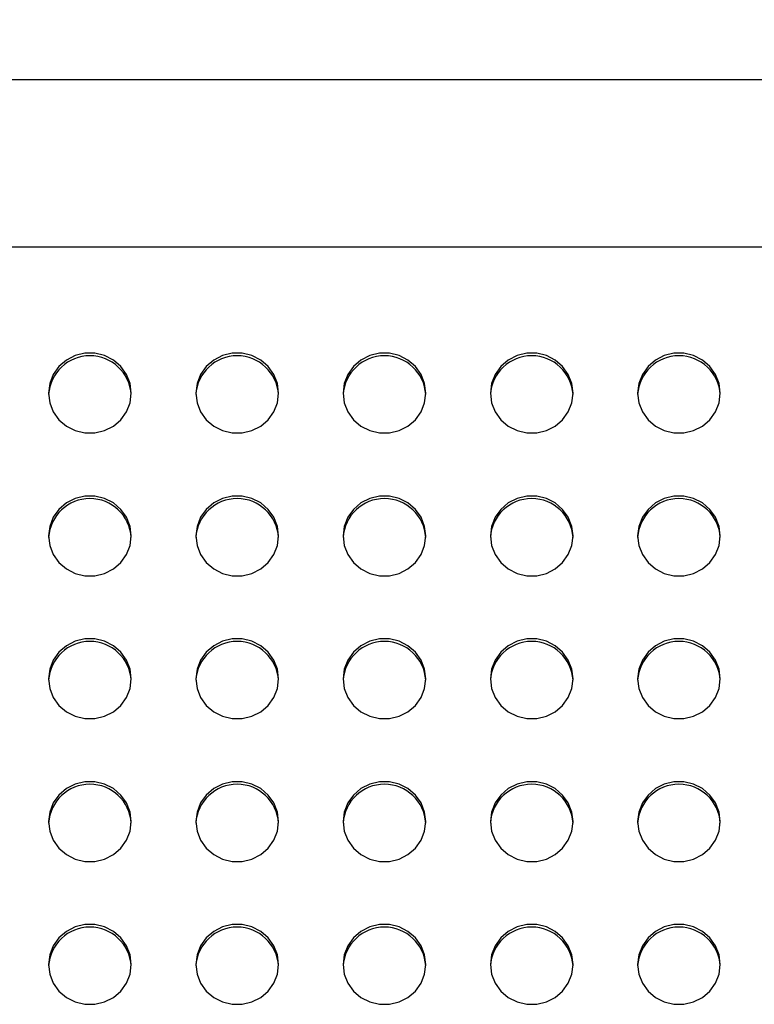
# Model space of a CAD drawing. Units: inches. Extents: x 0.1 to 8.5, y 0.3 to 10.8.
# Drawn here: x 1 to 1.2, y 3.3 to 3.6 of the extents above; entities that cross this region are included whole.
import ezdxf

# ---------------------------------------------------------------- set-up
doc = ezdxf.new("R2010")
doc.units = ezdxf.units.IN
doc.header["$MEASUREMENT"] = 0
doc.layers.add('FORMAT', color=7, linetype='Continuous')
doc.styles.add('SLDTEXTSTYLE0', font='TXT', dxfattribs={"width": 0.605})
doc.dimstyles.new('SLDDIMSTYLE0', dxfattribs={"dimtxt": 0.08089192708333333, "dimasz": 0.0984251968503937, "dimexe": 0, "dimexo": 0.0625, "dimgap": 0.02022298177083333, "dimtad": 0, "dimtih": 1, "dimtoh": 1, "dimlfac": 20, "dimrnd": 1e-09, "dimzin": 12, "dimdsep": 46, "dimlunit": 5, "dimtxsty": 'SLDTEXTSTYLE0', "dimsah": 1, "dimcen": 0.09, "dimadec": 0, "dimazin": 3, "dimtfac": 1, "dimtofl": 0, "dimtmove": 0, "dimatfit": 3, "dimfxl": 0, "dimfrac": 2, "dimtolj": 1, "dimtzin": 12, "dimarcsym": 0})

# ---------------------------------------------------------------- blocks, each defined once
blk = doc.blocks.new('SW_SYMBOL_MOD_BOX')
at = {"layer": 'FORMAT', "color": 0}
for p, q in [((7.874015748031496, 7.874015748031496), (7.874015748031496, 31.49606299212599)), ((7.874015748031496, 31.49606299212599), (31.49606299212599, 31.49606299212599)), ((31.49606299212599, 31.49606299212599), (31.49606299212599, 7.874015748031496)), ((7.874015748031496, 7.874015748031496), (31.49606299212599, 7.874015748031496))]:
    blk.add_line(p, q, dxfattribs=at)
blk = doc.blocks.new('_D')
at = {"layer": 'FORMAT'}
for p, q in [((0.5858344629644715, 3.596999823361578), (0.5858344629644714, 3.827924856691085)), ((4.085834462964474, 3.596999823361581), (4.085834462964474, 3.827924856691087)), ((0.5858344629644714, 3.788554777950928), (4.085834462964474, 3.78855477795093))]:
    blk.add_line(p, q, dxfattribs=at)
for points in [[(0.5858344629644714, 3.788554777950928), (0.6842596598148651, 3.776350053541479), (0.6842596598148651, 3.800759502360377)], [(4.085834462964474, 3.78855477795093), (3.987409266114081, 3.800759502360379), (3.987409266114081, 3.776350053541481)]]:
    blk.add_solid(points, dxfattribs=at)
at = {"layer": 'FORMAT', "xscale": 0.002728526715850659, "yscale": 0.002728526715850659, "zscale": 0.002728526715850659}
for p in [(2.037732608329202, 4.061093087861248), (2.037732608329202, 3.935167165901577), (2.037732608329202, 3.800599267108094)]:
    blk.add_blockref('SW_SYMBOL_MOD_BOX', p, dxfattribs=at)
at = {"layer": 'FORMAT', "char_height": 0.08333333333333333, "attachment_point": 1, "style": 'SLDTEXTSTYLE0'}
for s, insert in [('WGB-4 48"', (2.177107606592884, 4.156470910351747)), ('70"', (2.500294351443141, 4.030544988392077)), ('WGB-6', (2.177107606592884, 4.030544988392077)), ('WGB-8 95"', (2.177107606592884, 3.895977089598593))]:
    blk.add_mtext(s, dxfattribs=dict(at, insert=insert))

msp = doc.modelspace()

# ---------------------------------------------------------------- linework, layer by layer
at = {"color": 7, "linetype": 'Continuous', "lineweight": 25}
for p, q in [((4.035834462964477, 3.576888256619008), (0.6358344629644612, 3.576888256619008)), ((4.023334462964476, 3.526292884808899), (0.648334462964475, 3.526292884808899))]:
    msp.add_line(p, q, dxfattribs=at)
at = {"color": 7, "linetype": 'Continuous', "lineweight": 25, "flags": 128}
for points in [[(1.035584462964475, 3.482157380100986), (1.035221235682301, 3.485059507071088), (1.03415266328514, 3.487792972970489), (1.032440847316614, 3.490198918696861), (1.030185272298614, 3.492137519429845), (1.027517024052507, 3.493496110741366), (1.024591171467667, 3.494195736242677), (1.021577754461283, 3.494195736242677), (1.018651901876443, 3.493496110741366), (1.015983653630335, 3.492137519429845), (1.013728078612336, 3.490198918696861), (1.01201626264381, 3.487792972970489), (1.010947690246649, 3.485059507071088), (1.010584462964475, 3.482157380100986), (1.010947690246649, 3.479255253130885), (1.01201626264381, 3.476521787231484), (1.013728078612336, 3.474115841505111), (1.015983653630336, 3.472177240772127), (1.018651901876443, 3.470818649460607), (1.021577754461284, 3.470119023959296), (1.024591171467667, 3.470119023959296), (1.027517024052507, 3.470818649460607), (1.030185272298614, 3.472177240772128), (1.032440847316614, 3.474115841505111), (1.03415266328514, 3.476521787231484), (1.035221235682301, 3.479255253130885), (1.035584462964475, 3.482157380100986)], [(1.080084462964475, 3.482157380100986), (1.0797212356823, 3.485059507071088), (1.07865266328514, 3.487792972970489), (1.076940847316614, 3.490198918696861), (1.074685272298614, 3.492137519429845), (1.072017024052507, 3.493496110741366), (1.069091171467667, 3.494195736242677), (1.066077754461283, 3.494195736242677), (1.063151901876443, 3.493496110741366), (1.060483653630335, 3.492137519429845), (1.058228078612336, 3.490198918696861), (1.05651626264381, 3.487792972970489), (1.055447690246649, 3.485059507071088), (1.055084462964475, 3.482157380100986), (1.055447690246649, 3.479255253130885), (1.05651626264381, 3.476521787231484), (1.058228078612336, 3.474115841505111), (1.060483653630336, 3.472177240772127), (1.063151901876443, 3.470818649460607), (1.066077754461284, 3.470119023959296), (1.069091171467667, 3.470119023959296), (1.072017024052507, 3.470818649460607), (1.074685272298614, 3.472177240772128), (1.076940847316614, 3.474115841505111), (1.07865266328514, 3.476521787231484), (1.079721235682301, 3.479255253130885), (1.080084462964475, 3.482157380100986)], [(1.124584462964475, 3.482157380100986), (1.1242212356823, 3.485059507071088), (1.12315266328514, 3.487792972970489), (1.121440847316614, 3.490198918696861), (1.119185272298614, 3.492137519429845), (1.116517024052507, 3.493496110741366), (1.113591171467667, 3.494195736242677), (1.110577754461283, 3.494195736242677), (1.107651901876443, 3.493496110741366), (1.104983653630335, 3.492137519429845), (1.102728078612336, 3.490198918696861), (1.10101626264381, 3.487792972970489), (1.09994769024665, 3.485059507071088), (1.099584462964475, 3.482157380100986), (1.09994769024665, 3.479255253130885), (1.10101626264381, 3.476521787231484), (1.102728078612336, 3.474115841505111), (1.104983653630336, 3.472177240772127), (1.107651901876443, 3.470818649460607), (1.110577754461284, 3.470119023959296), (1.113591171467667, 3.470119023959296), (1.116517024052507, 3.470818649460607), (1.119185272298614, 3.472177240772128), (1.121440847316614, 3.474115841505111), (1.12315266328514, 3.476521787231484), (1.124221235682301, 3.479255253130885), (1.124584462964475, 3.482157380100986)], [(1.169084462964475, 3.482157380100986), (1.1687212356823, 3.485059507071088), (1.16765266328514, 3.487792972970489), (1.165940847316614, 3.490198918696861), (1.163685272298614, 3.492137519429845), (1.161017024052507, 3.493496110741366), (1.158091171467667, 3.494195736242677), (1.155077754461284, 3.494195736242677), (1.152151901876443, 3.493496110741366), (1.149483653630335, 3.492137519429845), (1.147228078612336, 3.490198918696861), (1.14551626264381, 3.487792972970489), (1.14444769024665, 3.485059507071088), (1.144084462964475, 3.482157380100986), (1.14444769024665, 3.479255253130885), (1.14551626264381, 3.476521787231484), (1.147228078612336, 3.474115841505111), (1.149483653630336, 3.472177240772127), (1.152151901876443, 3.470818649460607), (1.155077754461284, 3.470119023959296), (1.158091171467667, 3.470119023959296), (1.161017024052507, 3.470818649460607), (1.163685272298615, 3.472177240772128), (1.165940847316614, 3.474115841505111), (1.16765266328514, 3.476521787231484), (1.168721235682301, 3.479255253130885), (1.169084462964475, 3.482157380100986)], [(1.213584462964475, 3.482157380100986), (1.213221235682301, 3.485059507071088), (1.21215266328514, 3.487792972970489), (1.210440847316614, 3.490198918696861), (1.208185272298615, 3.492137519429845), (1.205517024052507, 3.493496110741366), (1.202591171467667, 3.494195736242677), (1.199577754461284, 3.494195736242677), (1.196651901876443, 3.493496110741366), (1.193983653630335, 3.492137519429845), (1.191728078612337, 3.490198918696861), (1.19001626264381, 3.487792972970489), (1.18894769024665, 3.485059507071088), (1.188584462964475, 3.482157380100986), (1.18894769024665, 3.479255253130885), (1.19001626264381, 3.476521787231484), (1.191728078612337, 3.474115841505111), (1.193983653630336, 3.472177240772127), (1.196651901876443, 3.470818649460607), (1.199577754461284, 3.470119023959296), (1.202591171467667, 3.470119023959296), (1.205517024052507, 3.470818649460607), (1.208185272298615, 3.472177240772128), (1.210440847316614, 3.474115841505111), (1.21215266328514, 3.476521787231484), (1.213221235682301, 3.479255253130885), (1.213584462964475, 3.482157380100986)], [(1.035584462964475, 3.438986064740925), (1.035221235682301, 3.441888191711027), (1.03415266328514, 3.444621657610428), (1.032440847316614, 3.4470276033368), (1.030185272298614, 3.448966204069784), (1.027517024052507, 3.450324795381305), (1.024591171467667, 3.451024420882616), (1.021577754461283, 3.451024420882616), (1.018651901876443, 3.450324795381305), (1.015983653630335, 3.448966204069784), (1.013728078612336, 3.4470276033368), (1.01201626264381, 3.444621657610428), (1.010947690246649, 3.441888191711027), (1.010584462964475, 3.438986064740925), (1.010947690246649, 3.436083937770824), (1.01201626264381, 3.433350471871422), (1.013728078612336, 3.43094452614505), (1.015983653630336, 3.429005925412066), (1.018651901876443, 3.427647334100545), (1.021577754461284, 3.426947708599234), (1.024591171467667, 3.426947708599234), (1.027517024052507, 3.427647334100545), (1.030185272298614, 3.429005925412067), (1.032440847316614, 3.43094452614505), (1.03415266328514, 3.433350471871423), (1.035221235682301, 3.436083937770824), (1.035584462964475, 3.438986064740925)], [(1.080084462964475, 3.438986064740925), (1.0797212356823, 3.441888191711027), (1.07865266328514, 3.444621657610428), (1.076940847316614, 3.4470276033368), (1.074685272298614, 3.448966204069784), (1.072017024052507, 3.450324795381305), (1.069091171467667, 3.451024420882616), (1.066077754461283, 3.451024420882616), (1.063151901876443, 3.450324795381305), (1.060483653630335, 3.448966204069784), (1.058228078612336, 3.4470276033368), (1.05651626264381, 3.444621657610428), (1.055447690246649, 3.441888191711027), (1.055084462964475, 3.438986064740925), (1.055447690246649, 3.436083937770824), (1.05651626264381, 3.433350471871422), (1.058228078612336, 3.43094452614505), (1.060483653630336, 3.429005925412066), (1.063151901876443, 3.427647334100545), (1.066077754461284, 3.426947708599234), (1.069091171467667, 3.426947708599234), (1.072017024052507, 3.427647334100545), (1.074685272298614, 3.429005925412067), (1.076940847316614, 3.43094452614505), (1.07865266328514, 3.433350471871423), (1.079721235682301, 3.436083937770824), (1.080084462964475, 3.438986064740925)], [(1.124584462964475, 3.438986064740925), (1.1242212356823, 3.441888191711027), (1.12315266328514, 3.444621657610428), (1.121440847316614, 3.4470276033368), (1.119185272298614, 3.448966204069784), (1.116517024052507, 3.450324795381305), (1.113591171467667, 3.451024420882616), (1.110577754461283, 3.451024420882616), (1.107651901876443, 3.450324795381305), (1.104983653630335, 3.448966204069784), (1.102728078612336, 3.4470276033368), (1.10101626264381, 3.444621657610428), (1.09994769024665, 3.441888191711027), (1.099584462964475, 3.438986064740925), (1.09994769024665, 3.436083937770824), (1.10101626264381, 3.433350471871422), (1.102728078612336, 3.43094452614505), (1.104983653630336, 3.429005925412066), (1.107651901876443, 3.427647334100545), (1.110577754461284, 3.426947708599234), (1.113591171467667, 3.426947708599234), (1.116517024052507, 3.427647334100545), (1.119185272298614, 3.429005925412067), (1.121440847316614, 3.43094452614505), (1.12315266328514, 3.433350471871423), (1.124221235682301, 3.436083937770824), (1.124584462964475, 3.438986064740925)], [(1.169084462964475, 3.438986064740925), (1.1687212356823, 3.441888191711027), (1.16765266328514, 3.444621657610428), (1.165940847316614, 3.4470276033368), (1.163685272298614, 3.448966204069784), (1.161017024052507, 3.450324795381305), (1.158091171467667, 3.451024420882616), (1.155077754461284, 3.451024420882616), (1.152151901876443, 3.450324795381305), (1.149483653630335, 3.448966204069784), (1.147228078612336, 3.4470276033368), (1.14551626264381, 3.444621657610428), (1.14444769024665, 3.441888191711027), (1.144084462964475, 3.438986064740925), (1.14444769024665, 3.436083937770824), (1.14551626264381, 3.433350471871422), (1.147228078612336, 3.43094452614505), (1.149483653630336, 3.429005925412066), (1.152151901876443, 3.427647334100545), (1.155077754461284, 3.426947708599234), (1.158091171467667, 3.426947708599234), (1.161017024052507, 3.427647334100545), (1.163685272298615, 3.429005925412067), (1.165940847316614, 3.43094452614505), (1.16765266328514, 3.433350471871423), (1.168721235682301, 3.436083937770824), (1.169084462964475, 3.438986064740925)], [(1.213584462964475, 3.438986064740925), (1.213221235682301, 3.441888191711027), (1.21215266328514, 3.444621657610428), (1.210440847316614, 3.4470276033368), (1.208185272298615, 3.448966204069784), (1.205517024052507, 3.450324795381305), (1.202591171467667, 3.451024420882616), (1.199577754461284, 3.451024420882616), (1.196651901876443, 3.450324795381305), (1.193983653630335, 3.448966204069784), (1.191728078612337, 3.4470276033368), (1.19001626264381, 3.444621657610428), (1.18894769024665, 3.441888191711027), (1.188584462964475, 3.438986064740925), (1.18894769024665, 3.436083937770824), (1.19001626264381, 3.433350471871422), (1.191728078612337, 3.43094452614505), (1.193983653630336, 3.429005925412066), (1.196651901876443, 3.427647334100545), (1.199577754461284, 3.426947708599234), (1.202591171467667, 3.426947708599234), (1.205517024052507, 3.427647334100545), (1.208185272298615, 3.429005925412067), (1.210440847316614, 3.43094452614505), (1.21215266328514, 3.433350471871423), (1.213221235682301, 3.436083937770824), (1.213584462964475, 3.438986064740925)], [(1.035584462964475, 3.395814749380864), (1.035221235682301, 3.398716876350965), (1.03415266328514, 3.401450342250367), (1.032440847316614, 3.403856287976739), (1.030185272298614, 3.405794888709723), (1.027517024052507, 3.407153480021244), (1.024591171467667, 3.407853105522554), (1.021577754461283, 3.407853105522554), (1.018651901876443, 3.407153480021244), (1.015983653630335, 3.405794888709723), (1.013728078612336, 3.403856287976739), (1.01201626264381, 3.401450342250367), (1.010947690246649, 3.398716876350965), (1.010584462964475, 3.395814749380864), (1.010947690246649, 3.392912622410762), (1.01201626264381, 3.390179156511361), (1.013728078612336, 3.387773210784989), (1.015983653630336, 3.385834610052005), (1.018651901876443, 3.384476018740485), (1.021577754461284, 3.383776393239174), (1.024591171467667, 3.383776393239174), (1.027517024052507, 3.384476018740485), (1.030185272298614, 3.385834610052005), (1.032440847316614, 3.387773210784989), (1.03415266328514, 3.390179156511361), (1.035221235682301, 3.392912622410763), (1.035584462964475, 3.395814749380864)], [(1.080084462964475, 3.395814749380864), (1.0797212356823, 3.398716876350965), (1.07865266328514, 3.401450342250367), (1.076940847316614, 3.403856287976739), (1.074685272298614, 3.405794888709723), (1.072017024052507, 3.407153480021244), (1.069091171467667, 3.407853105522554), (1.066077754461283, 3.407853105522554), (1.063151901876443, 3.407153480021244), (1.060483653630335, 3.405794888709723), (1.058228078612336, 3.403856287976739), (1.05651626264381, 3.401450342250367), (1.055447690246649, 3.398716876350965), (1.055084462964475, 3.395814749380864), (1.055447690246649, 3.392912622410762), (1.05651626264381, 3.390179156511361), (1.058228078612336, 3.387773210784989), (1.060483653630336, 3.385834610052005), (1.063151901876443, 3.384476018740485), (1.066077754461284, 3.383776393239174), (1.069091171467667, 3.383776393239174), (1.072017024052507, 3.384476018740485), (1.074685272298614, 3.385834610052005), (1.076940847316614, 3.387773210784989), (1.07865266328514, 3.390179156511361), (1.079721235682301, 3.392912622410763), (1.080084462964475, 3.395814749380864)], [(1.124584462964475, 3.395814749380864), (1.1242212356823, 3.398716876350965), (1.12315266328514, 3.401450342250367), (1.121440847316614, 3.403856287976739), (1.119185272298614, 3.405794888709723), (1.116517024052507, 3.407153480021244), (1.113591171467667, 3.407853105522554), (1.110577754461283, 3.407853105522554), (1.107651901876443, 3.407153480021244), (1.104983653630335, 3.405794888709723), (1.102728078612336, 3.403856287976739), (1.10101626264381, 3.401450342250367), (1.09994769024665, 3.398716876350965), (1.099584462964475, 3.395814749380864), (1.09994769024665, 3.392912622410762), (1.10101626264381, 3.390179156511361), (1.102728078612336, 3.387773210784989), (1.104983653630336, 3.385834610052005), (1.107651901876443, 3.384476018740485), (1.110577754461284, 3.383776393239174), (1.113591171467667, 3.383776393239174), (1.116517024052507, 3.384476018740485), (1.119185272298614, 3.385834610052005), (1.121440847316614, 3.387773210784989), (1.12315266328514, 3.390179156511361), (1.124221235682301, 3.392912622410763), (1.124584462964475, 3.395814749380864)], [(1.169084462964475, 3.395814749380864), (1.1687212356823, 3.398716876350965), (1.16765266328514, 3.401450342250367), (1.165940847316614, 3.403856287976739), (1.163685272298614, 3.405794888709723), (1.161017024052507, 3.407153480021244), (1.158091171467667, 3.407853105522554), (1.155077754461284, 3.407853105522554), (1.152151901876443, 3.407153480021244), (1.149483653630335, 3.405794888709723), (1.147228078612336, 3.403856287976739), (1.14551626264381, 3.401450342250367), (1.14444769024665, 3.398716876350965), (1.144084462964475, 3.395814749380864), (1.14444769024665, 3.392912622410762), (1.14551626264381, 3.390179156511361), (1.147228078612336, 3.387773210784989), (1.149483653630336, 3.385834610052005), (1.152151901876443, 3.384476018740485), (1.155077754461284, 3.383776393239174), (1.158091171467667, 3.383776393239174), (1.161017024052507, 3.384476018740485), (1.163685272298615, 3.385834610052005), (1.165940847316614, 3.387773210784989), (1.16765266328514, 3.390179156511361), (1.168721235682301, 3.392912622410763), (1.169084462964475, 3.395814749380864)], [(1.213584462964475, 3.395814749380864), (1.213221235682301, 3.398716876350965), (1.21215266328514, 3.401450342250367), (1.210440847316614, 3.403856287976739), (1.208185272298615, 3.405794888709723), (1.205517024052507, 3.407153480021244), (1.202591171467667, 3.407853105522554), (1.199577754461284, 3.407853105522554), (1.196651901876443, 3.407153480021244), (1.193983653630335, 3.405794888709723), (1.191728078612337, 3.403856287976739), (1.19001626264381, 3.401450342250367), (1.18894769024665, 3.398716876350965), (1.188584462964475, 3.395814749380864), (1.18894769024665, 3.392912622410762), (1.19001626264381, 3.390179156511361), (1.191728078612337, 3.387773210784989), (1.193983653630336, 3.385834610052005), (1.196651901876443, 3.384476018740485), (1.199577754461284, 3.383776393239174), (1.202591171467667, 3.383776393239174), (1.205517024052507, 3.384476018740485), (1.208185272298615, 3.385834610052005), (1.210440847316614, 3.387773210784989), (1.21215266328514, 3.390179156511361), (1.213221235682301, 3.392912622410763), (1.213584462964475, 3.395814749380864)], [(1.035584462964475, 3.352643434020803), (1.035221235682301, 3.355545560990904), (1.03415266328514, 3.358279026890306), (1.032440847316614, 3.360684972616678), (1.030185272298614, 3.362623573349662), (1.027517024052507, 3.363982164661182), (1.024591171467667, 3.364681790162493), (1.021577754461283, 3.364681790162493), (1.018651901876443, 3.363982164661182), (1.015983653630335, 3.362623573349662), (1.013728078612336, 3.360684972616678), (1.01201626264381, 3.358279026890306), (1.010947690246649, 3.355545560990904), (1.010584462964475, 3.352643434020803), (1.010947690246649, 3.349741307050702), (1.01201626264381, 3.3470078411513), (1.013728078612336, 3.344601895424928), (1.015983653630336, 3.342663294691944), (1.018651901876443, 3.341304703380423), (1.021577754461284, 3.340605077879112), (1.024591171467667, 3.340605077879112), (1.027517024052507, 3.341304703380423), (1.030185272298614, 3.342663294691945), (1.032440847316614, 3.344601895424928), (1.03415266328514, 3.3470078411513), (1.035221235682301, 3.349741307050702), (1.035584462964475, 3.352643434020803)], [(1.080084462964475, 3.352643434020803), (1.0797212356823, 3.355545560990904), (1.07865266328514, 3.358279026890306), (1.076940847316614, 3.360684972616678), (1.074685272298614, 3.362623573349662), (1.072017024052507, 3.363982164661182), (1.069091171467667, 3.364681790162493), (1.066077754461283, 3.364681790162493), (1.063151901876443, 3.363982164661182), (1.060483653630335, 3.362623573349662), (1.058228078612336, 3.360684972616678), (1.05651626264381, 3.358279026890306), (1.055447690246649, 3.355545560990904), (1.055084462964475, 3.352643434020803), (1.055447690246649, 3.349741307050702), (1.05651626264381, 3.3470078411513), (1.058228078612336, 3.344601895424928), (1.060483653630336, 3.342663294691944), (1.063151901876443, 3.341304703380423), (1.066077754461284, 3.340605077879112), (1.069091171467667, 3.340605077879112), (1.072017024052507, 3.341304703380423), (1.074685272298614, 3.342663294691945), (1.076940847316614, 3.344601895424928), (1.07865266328514, 3.3470078411513), (1.079721235682301, 3.349741307050702), (1.080084462964475, 3.352643434020803)], [(1.124584462964475, 3.352643434020803), (1.1242212356823, 3.355545560990904), (1.12315266328514, 3.358279026890306), (1.121440847316614, 3.360684972616678), (1.119185272298614, 3.362623573349662), (1.116517024052507, 3.363982164661182), (1.113591171467667, 3.364681790162493), (1.110577754461283, 3.364681790162493), (1.107651901876443, 3.363982164661182), (1.104983653630335, 3.362623573349662), (1.102728078612336, 3.360684972616678), (1.10101626264381, 3.358279026890306), (1.09994769024665, 3.355545560990904), (1.099584462964475, 3.352643434020803), (1.09994769024665, 3.349741307050702), (1.10101626264381, 3.3470078411513), (1.102728078612336, 3.344601895424928), (1.104983653630336, 3.342663294691944), (1.107651901876443, 3.341304703380423), (1.110577754461284, 3.340605077879112), (1.113591171467667, 3.340605077879112), (1.116517024052507, 3.341304703380423), (1.119185272298614, 3.342663294691945), (1.121440847316614, 3.344601895424928), (1.12315266328514, 3.3470078411513), (1.124221235682301, 3.349741307050702), (1.124584462964475, 3.352643434020803)], [(1.169084462964475, 3.352643434020803), (1.1687212356823, 3.355545560990904), (1.16765266328514, 3.358279026890306), (1.165940847316614, 3.360684972616678), (1.163685272298614, 3.362623573349662), (1.161017024052507, 3.363982164661182), (1.158091171467667, 3.364681790162493), (1.155077754461284, 3.364681790162493), (1.152151901876443, 3.363982164661182), (1.149483653630335, 3.362623573349662), (1.147228078612336, 3.360684972616678), (1.14551626264381, 3.358279026890306), (1.14444769024665, 3.355545560990904), (1.144084462964475, 3.352643434020803), (1.14444769024665, 3.349741307050702), (1.14551626264381, 3.3470078411513), (1.147228078612336, 3.344601895424928), (1.149483653630336, 3.342663294691944), (1.152151901876443, 3.341304703380423), (1.155077754461284, 3.340605077879112), (1.158091171467667, 3.340605077879112), (1.161017024052507, 3.341304703380423), (1.163685272298615, 3.342663294691945), (1.165940847316614, 3.344601895424928), (1.16765266328514, 3.3470078411513), (1.168721235682301, 3.349741307050702), (1.169084462964475, 3.352643434020803)], [(1.213584462964475, 3.352643434020803), (1.213221235682301, 3.355545560990904), (1.21215266328514, 3.358279026890306), (1.210440847316614, 3.360684972616678), (1.208185272298615, 3.362623573349662), (1.205517024052507, 3.363982164661182), (1.202591171467667, 3.364681790162493), (1.199577754461284, 3.364681790162493), (1.196651901876443, 3.363982164661182), (1.193983653630335, 3.362623573349662), (1.191728078612337, 3.360684972616678), (1.19001626264381, 3.358279026890306), (1.18894769024665, 3.355545560990904), (1.188584462964475, 3.352643434020803), (1.18894769024665, 3.349741307050702), (1.19001626264381, 3.3470078411513), (1.191728078612337, 3.344601895424928), (1.193983653630336, 3.342663294691944), (1.196651901876443, 3.341304703380423), (1.199577754461284, 3.340605077879112), (1.202591171467667, 3.340605077879112), (1.205517024052507, 3.341304703380423), (1.208185272298615, 3.342663294691945), (1.210440847316614, 3.344601895424928), (1.21215266328514, 3.3470078411513), (1.213221235682301, 3.349741307050702), (1.213584462964475, 3.352643434020803)], [(1.035584462964475, 3.309472118660741), (1.035221235682301, 3.312374245630842), (1.03415266328514, 3.315107711530244), (1.032440847316614, 3.317513657256617), (1.030185272298614, 3.3194522579896), (1.027517024052507, 3.320810849301121), (1.024591171467667, 3.321510474802432), (1.021577754461283, 3.321510474802432), (1.018651901876443, 3.320810849301121), (1.015983653630335, 3.3194522579896), (1.013728078612336, 3.317513657256617), (1.01201626264381, 3.315107711530244), (1.010947690246649, 3.312374245630842), (1.010584462964475, 3.309472118660741), (1.010947690246649, 3.30656999169064), (1.01201626264381, 3.303836525791239), (1.013728078612336, 3.301430580064866), (1.015983653630336, 3.299491979331882), (1.018651901876443, 3.298133388020362), (1.021577754461284, 3.297433762519051), (1.024591171467667, 3.297433762519051), (1.027517024052507, 3.298133388020362), (1.030185272298614, 3.299491979331883), (1.032440847316614, 3.301430580064866), (1.03415266328514, 3.303836525791239), (1.035221235682301, 3.30656999169064), (1.035584462964475, 3.309472118660741)], [(1.080084462964475, 3.309472118660741), (1.0797212356823, 3.312374245630842), (1.07865266328514, 3.315107711530244), (1.076940847316614, 3.317513657256617), (1.074685272298614, 3.3194522579896), (1.072017024052507, 3.320810849301121), (1.069091171467667, 3.321510474802432), (1.066077754461283, 3.321510474802432), (1.063151901876443, 3.320810849301121), (1.060483653630335, 3.3194522579896), (1.058228078612336, 3.317513657256617), (1.05651626264381, 3.315107711530244), (1.055447690246649, 3.312374245630842), (1.055084462964475, 3.309472118660741), (1.055447690246649, 3.30656999169064), (1.05651626264381, 3.303836525791239), (1.058228078612336, 3.301430580064866), (1.060483653630336, 3.299491979331882), (1.063151901876443, 3.298133388020362), (1.066077754461284, 3.297433762519051), (1.069091171467667, 3.297433762519051), (1.072017024052507, 3.298133388020362), (1.074685272298614, 3.299491979331883), (1.076940847316614, 3.301430580064866), (1.07865266328514, 3.303836525791239), (1.079721235682301, 3.30656999169064), (1.080084462964475, 3.309472118660741)], [(1.124584462964475, 3.309472118660741), (1.1242212356823, 3.312374245630842), (1.12315266328514, 3.315107711530244), (1.121440847316614, 3.317513657256617), (1.119185272298614, 3.3194522579896), (1.116517024052507, 3.320810849301121), (1.113591171467667, 3.321510474802432), (1.110577754461283, 3.321510474802432), (1.107651901876443, 3.320810849301121), (1.104983653630335, 3.3194522579896), (1.102728078612336, 3.317513657256617), (1.10101626264381, 3.315107711530244), (1.09994769024665, 3.312374245630842), (1.099584462964475, 3.309472118660741), (1.09994769024665, 3.30656999169064), (1.10101626264381, 3.303836525791239), (1.102728078612336, 3.301430580064866), (1.104983653630336, 3.299491979331882), (1.107651901876443, 3.298133388020362), (1.110577754461284, 3.297433762519051), (1.113591171467667, 3.297433762519051), (1.116517024052507, 3.298133388020362), (1.119185272298614, 3.299491979331883), (1.121440847316614, 3.301430580064866), (1.12315266328514, 3.303836525791239), (1.124221235682301, 3.30656999169064), (1.124584462964475, 3.309472118660741)], [(1.169084462964475, 3.309472118660741), (1.1687212356823, 3.312374245630842), (1.16765266328514, 3.315107711530244), (1.165940847316614, 3.317513657256617), (1.163685272298614, 3.3194522579896), (1.161017024052507, 3.320810849301121), (1.158091171467667, 3.321510474802432), (1.155077754461284, 3.321510474802432), (1.152151901876443, 3.320810849301121), (1.149483653630335, 3.3194522579896), (1.147228078612336, 3.317513657256617), (1.14551626264381, 3.315107711530244), (1.14444769024665, 3.312374245630842), (1.144084462964475, 3.309472118660741), (1.14444769024665, 3.30656999169064), (1.14551626264381, 3.303836525791239), (1.147228078612336, 3.301430580064866), (1.149483653630336, 3.299491979331882), (1.152151901876443, 3.298133388020362), (1.155077754461284, 3.297433762519051), (1.158091171467667, 3.297433762519051), (1.161017024052507, 3.298133388020362), (1.163685272298615, 3.299491979331883), (1.165940847316614, 3.301430580064866), (1.16765266328514, 3.303836525791239), (1.168721235682301, 3.30656999169064), (1.169084462964475, 3.309472118660741)], [(1.213584462964475, 3.309472118660741), (1.213221235682301, 3.312374245630842), (1.21215266328514, 3.315107711530244), (1.210440847316614, 3.317513657256617), (1.208185272298615, 3.3194522579896), (1.205517024052507, 3.320810849301121), (1.202591171467667, 3.321510474802432), (1.199577754461284, 3.321510474802432), (1.196651901876443, 3.320810849301121), (1.193983653630335, 3.3194522579896), (1.191728078612337, 3.317513657256617), (1.19001626264381, 3.315107711530244), (1.18894769024665, 3.312374245630842), (1.188584462964475, 3.309472118660741), (1.18894769024665, 3.30656999169064), (1.19001626264381, 3.303836525791239), (1.191728078612337, 3.301430580064866), (1.193983653630336, 3.299491979331882), (1.196651901876443, 3.298133388020362), (1.199577754461284, 3.297433762519051), (1.202591171467667, 3.297433762519051), (1.205517024052507, 3.298133388020362), (1.208185272298615, 3.299491979331883), (1.210440847316614, 3.301430580064866), (1.21215266328514, 3.303836525791239), (1.213221235682301, 3.30656999169064), (1.213584462964475, 3.309472118660741)]]:
    msp.add_lwpolyline(points, dxfattribs=at)
at = {"color": 7, "linetype": 'Continuous', "lineweight": 25}
for centre, radius, start, end in [((1.023084462964463, 3.480944408622843), 0.01251437859902607, 3.481869527788479, 176.5181304672556), ((1.067584462964487, 3.480944408624577), 0.01251437859768627, 3.481869270887687, 176.5181307339055), ((1.112084462964459, 3.48094440862262), 0.0125143785991992, 3.481869560725108, 176.5181304326019), ((1.156584462964475, 3.480944408623764), 0.01251437859831422, 3.481869391299555, 176.5181306089082), ((1.201084462964471, 3.480944408623486), 0.01251437859852971, 3.48186943249039, 176.5181305659208), ((1.023084462964478, 3.437773093263943), 0.01251437859812891, 3.481869355712238, 176.5181306457544), ((1.067584462964471, 3.437773093263412), 0.01251437859853987, 3.481869434475592, 176.5181305640373), ((1.112084462964478, 3.437773093263906), 0.01251437859815726, 3.481869361214407, 176.5181306401463), ((1.156584462964477, 3.437773093263767), 0.0125143785982644, 3.481869381757981, 176.5181306188267), ((1.201084462964482, 3.437773093264075), 0.01251437859802736, 3.481869336407694, 176.5181306662079), ((1.023084462964468, 3.394601777903127), 0.01251437859871281, 3.481869467709572, 176.5181305296525), ((1.067584462964447, 3.394601777901608), 0.01251437859988614, 3.481869692517567, 176.5181302959105), ((1.112084462964477, 3.394601777903715), 0.01251437859825759, 3.481869380460282, 176.5181306202078), ((1.156584462964486, 3.394601777904287), 0.01251437859781592, 3.481869295953129, 176.5181307082981), ((1.201084462964488, 3.394601777904407), 0.01251437859772277, 3.481869278210547, 176.5181307269573), ((1.023084462964467, 3.351430462542948), 0.01251437859880352, 3.481869485100501, 176.5181305114876), ((1.067584462964498, 3.351430462545204), 0.0125143785970596, 3.481869150788911, 176.51813085873), ((1.112084462964466, 3.351430462542947), 0.01251437859880421, 3.48186948506563, 176.5181305112942), ((1.156584462964458, 3.351430462542421), 0.01251437859921053, 3.481869562807723, 176.5181304301423), ((1.201084462964494, 3.351430462544801), 0.0125143785973715, 3.481869211006625, 176.5181307970067), ((1.023084462964476, 3.308259147183524), 0.01251437859831005, 3.481869390496127, 176.5181306097341), ((1.067584462964486, 3.308259147184326), 0.01251437859769071, 3.481869271768296, 176.5181307330246), ((1.112084462964454, 3.308259147182058), 0.01251437859944396, 3.481869607599044, 176.518130383803), ((1.156584462964472, 3.308259147183299), 0.01251437859848449, 3.481869423841788, 176.5181305749646), ((1.201084462964454, 3.308259147182172), 0.01251437859935584, 3.481869590437567, 176.5181304010459)]:
    msp.add_arc(centre, radius, start, end, dxfattribs=at)

# ---------------------------------------------------------------- dimensions: what is measured, and where the dimension line sits
at = {"layer": 'FORMAT'}
dim = msp.add_linear_dim(base=(4.085834462964474, 3.981764649307342), p1=(0.5858344629644715, 3.55762974462142), p2=(4.085834462964474, 3.557629744621423), angle=4.361903563149962e-14, text='{\\fGDT;o} WGB-4 48"\\P{\\fGDT;o} WGB-6 <>\\P{\\fGDT;o} WGB-8 95"', dimstyle='SLDDIMSTYLE0', dxfattribs=at)
dim.commit()
dim.dimension.update_dxf_attribs({"geometry": '_D', "text_midpoint": (2.335834462964473, 3.981764649307341), "dimtype": 160})

doc.saveas('drawing.dxf')
